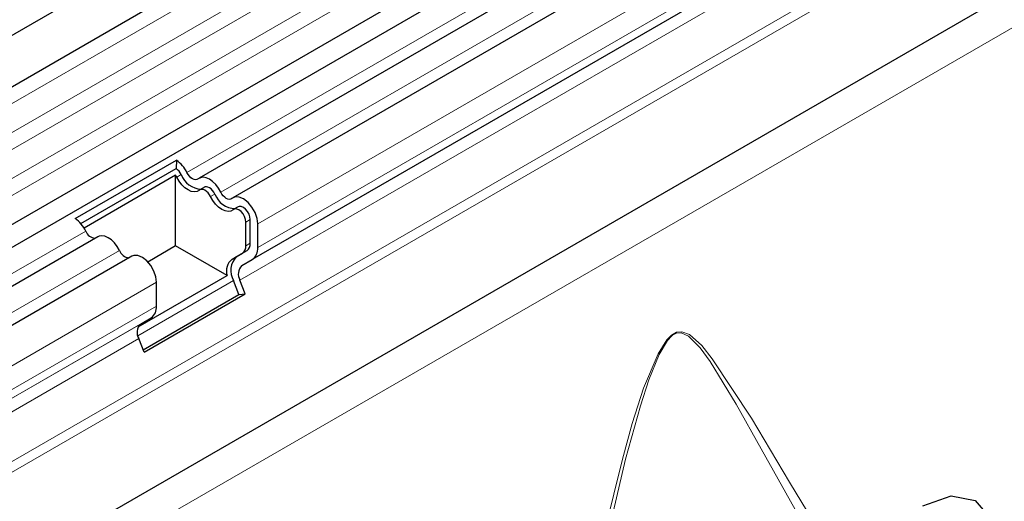
# Model space of a CAD drawing. Units: millimetres. Extents: x 0 to 420, y 0 to 297.
# Drawn here: x 354 to 367, y 160 to 167 of the extents above; entities that cross this region are included whole.
import ezdxf

# ---------------------------------------------------------------- set-up
doc = ezdxf.new("R2010")
doc.units = ezdxf.units.MM
doc.linetypes.add('CENTERX2', pattern=[20.32, 12.7, -2.54, 2.54, -2.54])

msp = doc.modelspace()

# ---------------------------------------------------------------- linework, layer by layer
at = {"color": 7, "linetype": 'Continuous', "lineweight": 25}
for p, q in [((375.8216, 179.3266), (275.0084, 121.1284)), ((275.3119, 120.6026), (376.1251, 178.8008)), ((275.3032, 118.7149), (376.1164, 176.9132)), ((376.2648, 176.6851), (275.5096, 118.5203)), ((376.7265, 176.4185), (356.0184, 164.464)), ((377.1882, 176.152), (356.48, 164.1975)), ((374.4855, 173.5941), (356.7444, 163.3524)), ((374.5245, 171.2812), (279.7152, 116.5489)), ((354.3233, 163.9114), (355.7072, 164.7103)), ((355.7072, 164.7103), (355.7019, 164.5969)), ((354.3993, 163.8449), (355.7019, 164.5969)), ((355.6971, 164.5051), (354.4454, 163.7825)), ((355.6971, 163.5383), (355.6971, 164.5051)), ((356.0898, 164.3403), (356.0292, 164.3053)), ((356.5515, 164.0737), (356.4909, 164.0388)), ((356.7173, 163.5742), (356.7173, 163.8986)), ((356.6567, 163.5392), (356.6567, 163.8637)), ((356.8183, 163.5159), (356.8183, 163.8403)), ((354.6344, 163.6651), (305.5107, 135.3066)), ((355.6971, 163.5383), (355.3166, 163.3187)), ((356.3992, 163.133), (355.6971, 163.5383)), ((355.0961, 163.3986), (305.9724, 135.04)), ((356.4681, 163.3578), (356.6123, 163.4411)), ((356.5287, 163.3928), (356.673, 163.4761)), ((356.6001, 163.2691), (356.7444, 163.3524)), ((355.1826, 162.4307), (356.3992, 163.133)), ((355.4344, 162.717), (355.4344, 163.0414)), ((356.5614, 162.876), (356.4885, 163.0639)), ((356.6489, 162.8839), (356.576, 163.0718)), ((355.2515, 162.1198), (356.5614, 162.876)), ((355.265, 162.0849), (356.6489, 162.8839)), ((356.5614, 162.876), (356.6489, 162.8839)), ((355.2162, 162.4702), (355.3605, 162.5535)), ((355.265, 162.0849), (355.1921, 162.2728))]:
    msp.add_line(p, q, dxfattribs=at)
at = {"color": 8, "linetype": 'Continuous', "lineweight": 18}
for p, q in [((376.118, 178.5648), (275.3048, 120.3666)), ((376.118, 178.1693), (275.3048, 119.971)), ((376.118, 177.9372), (275.3048, 119.739)), ((376.118, 177.5417), (275.3048, 119.3435)), ((376.118, 177.3096), (275.3048, 119.1114)), ((376.5598, 176.4957), (355.8517, 164.5411)), ((377.0215, 176.2291), (356.3134, 164.2746)), ((377.5265, 175.7949), (356.8183, 163.8403)), ((377.5265, 175.4704), (356.8183, 163.5159)), ((374.3283, 173.5033), (356.6001, 163.2691)), ((374.3042, 173.306), (356.576, 163.0718)), ((374.5195, 172.7512), (279.6932, 118.0091)), ((276.6122, 114.2678), (377.6275, 172.5826)), ((374.5465, 172.6189), (279.6932, 117.8612)), ((374.5245, 171.2812), (279.7152, 116.5489)), ((355.7727, 164.5139), (355.7121, 164.4789)), ((356.2344, 164.2474), (356.1738, 164.2124)), ((356.7173, 163.8986), (356.6567, 163.8637)), ((354.4678, 163.7422), (305.3441, 135.3837)), ((356.7173, 163.5742), (356.6567, 163.5392)), ((354.9295, 163.4757), (305.8058, 135.1172)), ((356.5287, 163.3928), (356.4681, 163.3578)), ((356.673, 163.4761), (356.6123, 163.4411)), ((355.4344, 163.0414), (306.3107, 134.6829)), ((356.4885, 163.0639), (355.1804, 162.3088)), ((355.4344, 162.717), (306.3107, 134.3585)), ((355.3605, 162.5535), (306.2368, 134.195)), ((355.2162, 162.4702), (306.0925, 134.1116)), ((355.1921, 162.2728), (306.0684, 133.9143))]:
    msp.add_line(p, q, dxfattribs=at)
at = {"color": 7, "linetype": 'Continuous', "lineweight": 25, "flags": 128}
for points in [[(356.0219, 164.3001), (355.9905, 164.282), (355.953, 164.2765), (355.9111, 164.2837), (355.867, 164.3034), (355.8229, 164.3346), (355.7811, 164.3757), (355.7435, 164.4246), (355.7121, 164.4789)], [(356.0036, 164.4534), (355.9882, 164.4446), (355.9698, 164.4418), (355.9492, 164.4454), (355.9276, 164.4551), (355.906, 164.4704), (355.8855, 164.4905), (355.8671, 164.5145), (355.8517, 164.5411)], [(356.3134, 164.2746), (356.282, 164.3289), (356.2444, 164.3778), (356.2026, 164.4189), (356.1585, 164.4501), (356.1144, 164.4698), (356.0725, 164.4771), (356.035, 164.4715), (356.0036, 164.4534)], [(356.1738, 164.2124), (356.1584, 164.2391), (356.14, 164.263), (356.1195, 164.2832), (356.0979, 164.2985), (356.0763, 164.3081), (356.0557, 164.3117), (356.0373, 164.309), (356.0219, 164.3001)], [(356.2344, 164.2474), (356.219, 164.274), (356.2006, 164.298), (356.1801, 164.3182), (356.1585, 164.3335), (356.1369, 164.3431), (356.1163, 164.3467), (356.0979, 164.344), (356.0898, 164.3403)], [(356.4836, 164.0336), (356.4522, 164.0155), (356.4147, 164.0099), (356.3728, 164.0172), (356.3287, 164.0369), (356.2846, 164.0681), (356.2428, 164.1092), (356.2052, 164.1581), (356.1738, 164.2124)], [(356.4653, 164.1869), (356.4499, 164.178), (356.4315, 164.1753), (356.4109, 164.1789), (356.3893, 164.1885), (356.3677, 164.2038), (356.3472, 164.224), (356.3288, 164.248), (356.3134, 164.2746)], [(356.8183, 163.8403), (356.809, 163.9152), (356.7818, 163.9938), (356.7394, 164.0688), (356.6857, 164.1329), (356.6258, 164.1803), (356.5654, 164.2063), (356.5101, 164.2086), (356.4653, 164.1869)], [(356.6567, 163.8637), (356.6521, 163.9004), (356.6388, 163.9389), (356.618, 163.9757), (356.5917, 164.0071), (356.5623, 164.0303), (356.5327, 164.0431), (356.5056, 164.0442), (356.4836, 164.0336)], [(356.7173, 163.8986), (356.7127, 163.9354), (356.6994, 163.9739), (356.6786, 164.0106), (356.6523, 164.0421), (356.6229, 164.0653), (356.5933, 164.0781), (356.5662, 164.0792), (356.5515, 164.0737)], [(354.9295, 163.4757), (354.8981, 163.53), (354.8605, 163.5789), (354.8187, 163.62), (354.7746, 163.6512), (354.7305, 163.6709), (354.6886, 163.6782), (354.651, 163.6726), (354.6344, 163.6651)], [(355.4344, 163.0414), (355.4251, 163.1163), (355.3979, 163.1949), (355.3555, 163.2699), (355.3017, 163.334), (355.2419, 163.3813), (355.1814, 163.4074), (355.1262, 163.4097), (355.0961, 163.3986)]]:
    msp.add_lwpolyline(points, dxfattribs=at)
at = {"color": 8, "linetype": 'Continuous', "lineweight": 18, "flags": 128}
for points in [[(360.7793, 155.3936), (361.0263, 157.07), (361.429, 159.107), (361.443, 159.1699), (361.8026, 160.624), (361.9367, 161.1099), (362.0907, 161.5929), (362.2907, 162.062), (362.4111, 162.2564), (362.4737, 162.3196), (362.5418, 162.3578), (362.6121, 162.3657), (362.718, 162.3263), (362.8858, 162.1788), (363.0307, 161.9931), (363.5641, 161.1834), (364.0862, 160.3087), (365.0419, 158.7349), (365.4414, 158.0849)], [(365.2601, 157.9803), (364.4986, 159.3354), (363.7005, 160.7658), (363.3552, 161.3779), (363.0018, 161.9588), (362.865, 162.1475), (362.7063, 162.3064), (362.6064, 162.3502), (362.54, 162.3449), (362.4863, 162.317), (362.4758, 162.3089), (362.4168, 162.2475), (362.3034, 162.056), (362.1612, 161.7074), (362.0471, 161.3524), (361.8446, 160.6255), (361.5076, 159.1765), (361.1326, 157.1602), (360.8995, 155.463)]]:
    msp.add_lwpolyline(points, dxfattribs=at)
at = {"color": 7, "linetype": 'CENTERX2', "flags": 128}
msp.add_lwpolyline([(365.9097, 159.9866), (366.2963, 160.1209), (366.624, 160.0573), (366.843, 159.8052), (366.9199, 159.4032), (366.843, 158.9124), (366.624, 158.4076), (366.2963, 157.9656), (365.9097, 157.6536)], dxfattribs=at)
at = {"color": 7, "linetype": 'Continuous', "lineweight": 25}
for centre, radius, start, end in [((355.4666, 164.3586), 0.4261, 25.3635, 55.63302), ((355.5839, 164.4244), 0.2089, 25.3635, 55.63302), ((355.4993, 164.3738), 0.2374, 26.29669, 33.57738), ((356.0535, 164.6136), 0.2979, 199.54809, 268.82702), ((356.5151, 164.3471), 0.2979, 199.54809, 268.82702), ((354.0827, 163.5597), 0.4261, 25.3635, 55.63302), ((354.6089, 163.7938), 0.1503, 200.06588, 265.7488), ((356.5494, 163.5287), 0.1078, 305.69804, 5.62038), ((356.6101, 163.5637), 0.1078, 305.69804, 5.62038), ((356.6395, 163.4983), 0.1797, 305.69804, 5.62038), ((355.0706, 163.5272), 0.1503, 200.06588, 265.7488), ((356.601, 163.1941), 0.2108, 129.07982, 196.85351), ((356.7171, 163.2029), 0.2675, 134.78519, 211.29882), ((356.7132, 163.1551), 0.1605, 134.78519, 211.29882), ((355.2556, 162.6994), 0.1797, 305.69804, 5.62038), ((355.3293, 162.3562), 0.1605, 134.78519, 211.29882)]:
    msp.add_arc(centre, radius, start, end, dxfattribs=at)

doc.saveas('drawing.dxf')
